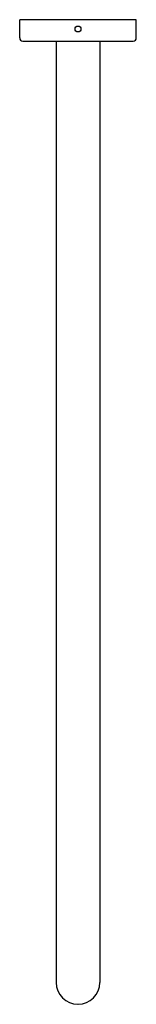
# Model space of a CAD drawing. Units: inches. Extents: x 4765.8 to 4768, y 227.6 to 245.8.
import ezdxf

# ---------------------------------------------------------------- set-up
doc = ezdxf.new("R2010")
doc.units = ezdxf.units.IN
doc.header["$LTSCALE"] = 0.64311
doc.header["$MEASUREMENT"] = 0
doc.layers.get('0').update_dxf_attribs({"color": 255, "linetype": 'CONTINUOUS'})
doc.layers.get('Defpoints').update_dxf_attribs({"linetype": 'CONTINUOUS'})
doc.styles.get("Standard").update_dxf_attribs({"font": 'txt', "width": 0.8})

msp = doc.modelspace()

# ---------------------------------------------------------------- linework, layer by layer
for p, q in [((4765.816, 245.486), (4765.816, 245.82)), ((4767.98, 245.82), (4765.816, 245.82)), ((4767.98, 245.486), (4767.98, 245.82)), ((4765.876, 245.426), (4767.92, 245.426)), ((4766.492, 245.426), (4766.492, 227.972)), ((4767.304, 245.426), (4767.304, 227.972))]:
    msp.add_line(p, q)
msp.add_circle((4766.898, 245.653), 0.0555)
for centre, radius, start, end in [((4765.878, 245.489), 0.0623, 182.1087, 267.8996), ((4767.918, 245.489), 0.0623, 272.1004, 357.8913), ((4766.905, 227.979), 0.413, 180.9179, 269.0821), ((4766.891, 227.979), 0.413, 270.9179, 359.0821)]:
    msp.add_arc(centre, radius, start, end)

# ---------------------------------------------------------------- texts
at = {"layer": 'Defpoints'}
for tag, p, s in [('MODELNUMBER', (4766.895, 245.824), 'K-26307'), ('TRADENAME', (4766.895, 245.823), ''), ('PRODUCT', (4766.895, 245.821), 'SHOWER ARM')]:
    msp.add_attdef(tag, p, s, height=0.001, dxfattribs=at)

doc.saveas('drawing.dxf')
